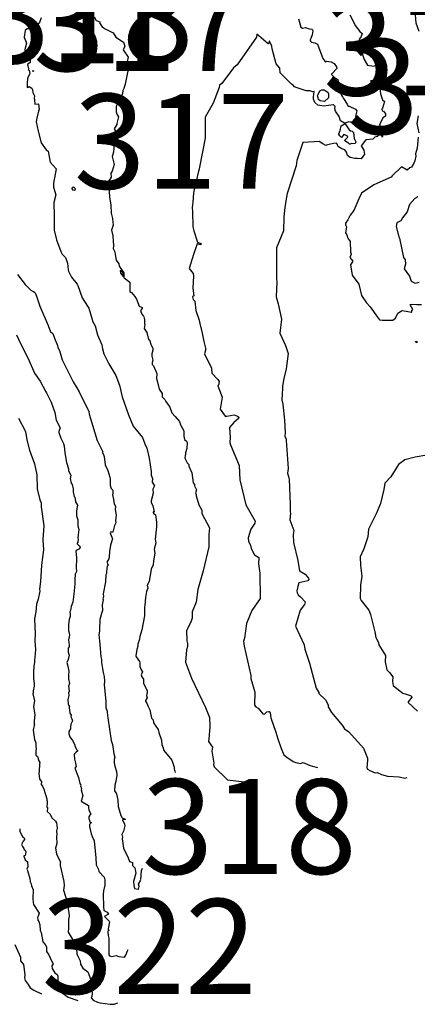
# Model space of a CAD drawing. Extents: x 524024 to 525268, y 3538503 to 3539311.
# Drawn here: x 524982 to 525082, y 3538553 to 3538800 of the extents above; entities that cross this region are included whole.
import ezdxf

# ---------------------------------------------------------------- set-up
doc = ezdxf.new("R2010")
doc.units = 0

# ---------------------------------------------------------------- blocks, each defined once
blk = doc.blocks.new('FEATURE')
at = {"layer": 'FeatureAttribs'}
blk.add_attdef('NAME', (0, 0), '', height=1, dxfattribs=at)

msp = doc.modelspace()

# ---------------------------------------------------------------- linework, layer by layer
at = {"layer": 'Contours'}
for points in [[(525081.11, 3538803.57, 313), (525081.45, 3538799.5, 313), (525082.24, 3538797.48, 313)], [(524987.3, 3538800.76, 317), (524986.84, 3538799.61, 317), (524986.3, 3538798.94, 317), (524985.21, 3538798.61, 317), (524984.28, 3538798.02, 317), (524983.75, 3538798, 317), (524983.28, 3538797.62, 317), (524982.95, 3538795.9, 317), (524982.99, 3538795.75, 317), (524983.26, 3538795.38, 317), (524983.59, 3538794.45, 317), (524983.16, 3538792.84, 317), (524983.38, 3538791.24, 317), (524983.49, 3538790.82, 317), (524983.69, 3538790.99, 317), (524983.76, 3538790.97, 317), (524984.49, 3538790.57, 317), (524984.54, 3538790.4, 317), (524984.53, 3538789.56, 317), (524983.8, 3538789.06, 317), (524984.11, 3538787.96, 317), (524983.98, 3538787.8, 317), (524984.23, 3538787.64, 317), (524984.44, 3538786.77, 317), (524984.3, 3538786.66, 317), (524983.87, 3538785.59, 317), (524983.77, 3538784.48, 317), (524983.77, 3538783.37, 317), (524983.82, 3538783.33, 317), (524984.24, 3538783.53, 317), (524984.94, 3538783.11, 317), (524985.07, 3538782.73, 317), (524985.14, 3538782.08, 317), (524985.62, 3538781.2, 317), (524985.53, 3538780.55, 317), (524985.6, 3538780.25, 317), (524985.65, 3538779.1, 317), (524985.7, 3538779.07, 317), (524986.5, 3538779.22, 317), (524986.59, 3538779.14, 317), (524986.8, 3538777.84, 317), (524986.61, 3538777.39, 317), (524986.09, 3538775.25, 317), (524986, 3538774.64, 317), (524986.47, 3538772.34, 317), (524987.3, 3538769.41, 317), (524988.52, 3538767.62, 317), (524989.01, 3538767.34, 317), (524989.56, 3538764.56, 317), (524991, 3538762.85, 317), (524990.34, 3538759.29, 317), (524990.36, 3538758.26, 317), (524990.96, 3538756.32, 317), (524990.43, 3538754.41, 317), (524990.42, 3538753.99, 317), (524990.56, 3538751.39, 317), (524990.56, 3538748.34, 317), (524990.51, 3538747.42, 317), (524991.08, 3538745.01, 317), (524992.21, 3538742.11, 317), (524992.55, 3538741.43, 317), (524993.42, 3538740.59, 317), (524993.86, 3538739.14, 317), (524994.04, 3538737.46, 317), (524994.14, 3538737.19, 317), (524994.93, 3538735.67, 317), (524996.3, 3538733.88, 317), (524996.45, 3538733.57, 317), (524997.54, 3538730.48, 317), (524998.92, 3538728.4, 317), (524999.21, 3538727.85, 317), (525000.12, 3538725.01, 317), (525000.19, 3538724.61, 317), (525000.84, 3538723.47, 317), (525001.42, 3538721.14, 317), (525002.49, 3538718.66, 317), (525002.69, 3538717.62, 317), (525003.04, 3538716.44, 317), (525004.25, 3538713.92, 317), (525006.01, 3538710.95, 317), (525006.97, 3538708.51, 317), (525007.63, 3538705.61, 317), (525009.25, 3538701.11, 317), (525010.38, 3538698.23, 317), (525012.75, 3538695.42, 317), (525013.33, 3538693.8, 317), (525013.82, 3538692.68, 317), (525014.45, 3538690.16, 317), (525014.94, 3538686.88, 317), (525014.92, 3538685.92, 317), (525015.3, 3538685.12, 317), (525015.2, 3538684.13, 317), (525015.76, 3538683.25, 317), (525015.38, 3538682.38, 317), (525015.43, 3538681.42, 317), (525014.93, 3538679.47, 317), (525014.9, 3538679.12, 317), (525015.35, 3538678.21, 317), (525015.69, 3538676.68, 317), (525015.66, 3538676.63, 317), (525015.43, 3538676.73, 317), (525015.41, 3538676.64, 317), (525015.51, 3538676.42, 317), (525015.99, 3538675.99, 317), (525016.23, 3538674.12, 317), (525016.28, 3538672.94, 317), (525015.89, 3538669.88, 317), (525016.08, 3538668.85, 317), (525015.74, 3538667.71, 317), (525015.66, 3538667.25, 317), (525015.88, 3538666.33, 317), (525015.5, 3538664.42, 317), (525015.42, 3538663.43, 317), (525014.93, 3538662.32, 317), (525014.39, 3538659.19, 317), (525013.94, 3538658.27, 317), (525014.05, 3538657.55, 317), (525013.79, 3538656.71, 317), (525013.46, 3538655.22, 317), (525013.3, 3538653.27, 317), (525013.21, 3538652.81, 317), (525013.29, 3538650.63, 317), (525012.57, 3538647.04, 317), (525012.09, 3538645.4, 317), (525012.01, 3538644.71, 317), (525011.6, 3538643.49, 317), (525011.56, 3538642.95, 317), (525011.33, 3538642.15, 317), (525011.04, 3538640.51, 317), (525011.13, 3538640.31, 317), (525011.99, 3538639.1, 317), (525012.05, 3538638.75, 317), (525012.04, 3538637.87, 317), (525012.26, 3538637.46, 317), (525012.29, 3538637.19, 317), (525012.71, 3538636.5, 317), (525012.42, 3538635.74, 317), (525012.55, 3538635.31, 317), (525013.01, 3538634.71, 317), (525012.96, 3538633.56, 317), (525013.95, 3538631.88, 317), (525013.93, 3538631.35, 317), (525013.79, 3538630.55, 317), (525013.91, 3538630.01, 317), (525013.54, 3538629.32, 317), (525013.53, 3538629.17, 317), (525013.91, 3538628.53, 317), (525014.1, 3538627.97, 317), (525014.57, 3538626.96, 317), (525015.02, 3538624.9, 317), (525015.46, 3538624.48, 317), (525015.48, 3538623.75, 317), (525016.7, 3538622.08, 317), (525016.87, 3538621.31, 317), (525017.52, 3538619.37, 317), (525017.61, 3538618.07, 317), (525017.86, 3538617.69, 317), (525018.14, 3538616.81, 317), (525020.16, 3538614.37, 317), (525020.69, 3538612.58, 317), (525020.68, 3538612.16, 317), (525020.89, 3538611.62, 317), (525020.93, 3538611.24, 317)], [(525000.58, 3538801.02, 316), (525001.08, 3538800.1, 316), (525002.02, 3538799.8, 316), (525001.97, 3538799.53, 316), (525002.61, 3538798.55, 316), (525003.37, 3538798.05, 316), (525005.4, 3538797.03, 316), (525006.03, 3538795.92, 316), (525007.93, 3538794.7, 316), (525008.3, 3538793.71, 316), (525007.92, 3538792.75, 316), (525009.15, 3538790.92, 316), (525008.78, 3538789.51, 316), (525009.02, 3538788.86, 316), (525009.4, 3538788.48, 316), (525008.98, 3538787.03, 316), (525008.42, 3538784.12, 316), (525008.09, 3538783.01, 316), (525007.84, 3538782.52, 316), (525007.69, 3538781.75, 316), (525007.6, 3538781.52, 316), (525006.85, 3538780.46, 316), (525006.16, 3538778.54, 316), (525006.09, 3538777.17, 316), (525006.28, 3538776.63, 316), (525006.72, 3538775.95, 316), (525006.3, 3538774.26, 316), (525006.29, 3538774.04, 316), (525005.59, 3538772.93, 316), (525006.54, 3538771.36, 316), (525006.12, 3538769.63, 316), (525005.63, 3538769.03, 316), (525005.48, 3538767.05, 316), (525005.16, 3538765.98, 316), (525005.63, 3538763.95, 316), (525005.09, 3538762.27, 316), (525004.78, 3538761.77, 316), (525004.9, 3538760.74, 316), (525004.16, 3538759.71, 316), (525004.42, 3538755.82, 316), (525004.8, 3538753.75, 316), (525004.84, 3538751.73, 316), (525005.17, 3538750.43, 316), (525005.4, 3538748.68, 316), (525004.99, 3538747.49, 316), (525005.26, 3538746, 316), (525005.49, 3538743.52, 316), (525005.39, 3538742.87, 316), (525005.77, 3538742.03, 316), (525005.85, 3538741.31, 316), (525006.12, 3538739.9, 316), (525006.76, 3538738.98, 316), (525006.88, 3538738.45, 316), (525008.07, 3538736.73, 316), (525008.07, 3538735.68, 316), (525007.77, 3538736.81, 316), (525007.11, 3538737.29, 316), (525007.19, 3538736.64, 316), (525007.88, 3538735.79, 316), (525008.07, 3538735.64, 316), (525008.16, 3538735.47, 316), (525009.53, 3538734.44, 316), (525009.58, 3538734.25, 316), (525009.57, 3538732.08, 316), (525009.98, 3538731.81, 316), (525010.85, 3538730.82, 316), (525011.21, 3538730.13, 316), (525011.87, 3538728.35, 316), (525012.62, 3538728.04, 316), (525012.62, 3538727.81, 316), (525012.24, 3538727.27, 316), (525012.59, 3538726.36, 316), (525013.02, 3538725.86, 316), (525013.08, 3538725.71, 316), (525013.21, 3538725.02, 316), (525013.23, 3538724.03, 316), (525013.31, 3538723.76, 316), (525013.19, 3538722.73, 316), (525013.83, 3538721.74, 316), (525014.22, 3538720, 316), (525014.52, 3538719.91, 316), (525014.86, 3538718.84, 316), (525015.33, 3538717.77, 316), (525015.37, 3538717.31, 316), (525015.08, 3538716.36, 316), (525015.11, 3538715.78, 316), (525015.32, 3538714.79, 316), (525015.16, 3538714.22, 316), (525015.18, 3538713.68, 316), (525015.5, 3538713.42, 316), (525016.35, 3538711.43, 316), (525016.24, 3538710.17, 316), (525016.46, 3538709.64, 316), (525016.97, 3538707.54, 316), (525017.68, 3538706.47, 316), (525017.73, 3538705.6, 316), (525018.36, 3538704.95, 316), (525018.6, 3538704.45, 316), (525019.47, 3538703.23, 316), (525019.66, 3538703.04, 316), (525020.13, 3538701.55, 316), (525020.99, 3538700.7, 316), (525022.02, 3538699.43, 316), (525022.28, 3538698.58, 316), (525022.99, 3538697.36, 316), (525023.16, 3538696.94, 316), (525023.12, 3538695.68, 316), (525023.3, 3538694.92, 316), (525023.83, 3538694.44, 316), (525024.01, 3538694.12, 316), (525023.87, 3538692.59, 316), (525023.58, 3538691.56, 316), (525023.57, 3538691.14, 316), (525023.46, 3538690.83, 316), (525023.41, 3538690.18, 316), (525023.99, 3538689.04, 316), (525024.38, 3538688.62, 316), (525024.36, 3538688.2, 316), (525025.13, 3538686.48, 316), (525025.5, 3538684.02, 316), (525025.85, 3538683.62, 316), (525025.8, 3538683.27, 316), (525026.31, 3538682.28, 316), (525026.07, 3538681.52, 316), (525026.22, 3538681.06, 316), (525026.23, 3538680.72, 316), (525026.91, 3538678.5, 316), (525027.64, 3538677.13, 316), (525027.64, 3538676.29, 316), (525029.63, 3538672.71, 316), (525029.46, 3538671.03, 316), (525029.44, 3538668.24, 316), (525029.39, 3538667.93, 316), (525028.03, 3538661.93, 316), (525026.67, 3538657.21, 316), (525026.23, 3538654.06, 316), (525025.23, 3538651.58, 316), (525025.25, 3538650.01, 316), (525024.9, 3538649.02, 316), (525023.8, 3538646.88, 316), (525023.86, 3538644.28, 316), (525024.08, 3538643.63, 316), (525024.02, 3538642.91, 316), (525023.84, 3538642.07, 316), (525023.59, 3538638.93, 316), (525025.1, 3538634.93, 316), (525028.57, 3538627.57, 316), (525029.61, 3538625.05, 316), (525029.71, 3538622.76, 316), (525029.46, 3538619.63, 316), (525029.35, 3538619.05, 316), (525030.33, 3538617.57, 316), (525030.18, 3538616.57, 316), (525030.65, 3538613.6, 316), (525030.63, 3538613.25, 316), (525030.79, 3538612.65, 316), (525034.09, 3538609.44, 316), (525038.28, 3538608.9, 316), (525039.35, 3538608.59, 316), (525040.31, 3538608.98, 316)], [(525064.92, 3538801.54, 314), (525065.76, 3538799.96, 314), (525066.23, 3538798.86, 314), (525067.39, 3538797.33, 314), (525067.98, 3538796.87, 314), (525067.72, 3538796.07, 314), (525067.2, 3538795.45, 314), (525067.49, 3538794.65, 314), (525067.88, 3538794.19, 314), (525068.32, 3538793.32, 314), (525068.16, 3538793.01, 314), (525068.06, 3538791.56, 314), (525068.45, 3538790.3, 314), (525069.35, 3538788.88, 314), (525070.95, 3538788.66, 314), (525071.52, 3538788.9, 314), (525072.44, 3538788.48, 314), (525072.77, 3538787.6, 314), (525072.24, 3538786.38, 314), (525072.54, 3538785.16, 314), (525072.35, 3538784.01, 314), (525072.56, 3538781.68, 314), (525073.07, 3538780.23, 314), (525073.58, 3538779.74, 314), (525073.11, 3538778.13, 314), (525072.92, 3538777.86, 314), (525073, 3538777.44, 314), (525073.35, 3538777.35, 314), (525073.84, 3538776.72, 314), (525073.89, 3538776.57, 314), (525073.85, 3538776.08, 314), (525073.19, 3538775.65, 314), (525072.44, 3538774.11, 314), (525072.36, 3538773.85, 314), (525072.48, 3538773.62, 314), (525072.48, 3538773.23, 314), (525072.91, 3538772.33, 314), (525073.11, 3538771.56, 314), (525073.06, 3538770.97, 314), (525073.02, 3538770.84, 314), (525072.99, 3538770.88, 314), (525072.93, 3538771.22, 314), (525072.86, 3538771.27, 314), (525072.02, 3538771.29, 314), (525071.76, 3538770.95, 314), (525071.18, 3538770.82, 314), (525070.67, 3538770.3, 314), (525069.01, 3538770.15, 314), (525068.86, 3538770.06, 314), (525067.77, 3538768.65, 314), (525068.43, 3538767.54, 314), (525068.6, 3538766.55, 314), (525067.69, 3538765.35, 314), (525066.81, 3538765.46, 314), (525066.12, 3538765.42, 314), (525064.93, 3538765.75, 314), (525064.31, 3538766.23, 314), (525064.05, 3538767.03, 314), (525063.63, 3538767.62, 314), (525062.83, 3538767.86, 314), (525061.99, 3538768.41, 314), (525061.9, 3538768.52, 314), (525061.78, 3538769.02, 314), (525061.49, 3538769.32, 314), (525060.76, 3538769.24, 314), (525059.28, 3538768.92, 314), (525058.82, 3538768.76, 314), (525058.08, 3538769.12, 314), (525057.21, 3538769.7, 314), (525055.95, 3538769.68, 314), (525053.05, 3538769.49, 314), (525051.59, 3538764.94, 314), (525051.42, 3538763.61, 314), (525049.15, 3538756.67, 314), (525048.77, 3538754.86, 314), (525048.46, 3538752.45, 314), (525048.32, 3538750.69, 314), (525048.2, 3538747.29, 314), (525046.47, 3538743.05, 314), (525046.42, 3538735.14, 314), (525046.52, 3538734.5, 314), (525046.33, 3538730.71, 314), (525046.9, 3538728.92, 314), (525047.66, 3538725.14, 314), (525047.26, 3538721.63, 314), (525048.7, 3538718.5, 314), (525049.37, 3538716.48, 314), (525048.86, 3538712.66, 314), (525048.25, 3538710.21, 314), (525047.99, 3538708.27, 314), (525047.9, 3538705.74, 314), (525047.8, 3538705.36, 314), (525047.82, 3538704.87, 314), (525048.06, 3538703.76, 314), (525048.45, 3538699.78, 314), (525048.63, 3538696.58, 314), (525048.55, 3538695.74, 314), (525048.85, 3538694.94, 314), (525048.91, 3538694.63, 314), (525049.4, 3538687.61, 314), (525049.22, 3538686.43, 314), (525049.57, 3538685.24, 314), (525049.61, 3538684.9, 314), (525049.9, 3538678.56, 314), (525049.84, 3538676.8, 314), (525049.99, 3538676.31, 314), (525049.81, 3538674.7, 314), (525050.77, 3538672.03, 314), (525050.61, 3538671.04, 314), (525050.74, 3538669.05, 314), (525051.83, 3538664.47, 314), (525052.25, 3538661.92, 314), (525053.62, 3538661.06, 314), (525054.49, 3538660.09, 314), (525054.58, 3538659.75, 314), (525054.35, 3538659.37, 314), (525052.08, 3538658.86, 314), (525051.77, 3538657.98, 314), (525051.55, 3538656.84, 314), (525051.67, 3538656.38, 314), (525051.88, 3538655.89, 314), (525051.95, 3538655.77, 314), (525052.49, 3538655.4, 314), (525053.65, 3538654.13, 314), (525053.49, 3538653.45, 314), (525052.36, 3538651.99, 314), (525051.26, 3538647.98, 314), (525053.36, 3538643.32, 314), (525053.56, 3538642.22, 314), (525054.72, 3538638.67, 314), (525056.44, 3538632.41, 314), (525057.1, 3538631.38, 314), (525057.12, 3538631.3, 314), (525057.07, 3538631.19, 314), (525057.12, 3538631.11, 314), (525058.78, 3538629.47, 314), (525059.47, 3538628.25, 314), (525059.4, 3538627.72, 314), (525060.31, 3538626.32, 314), (525062.94, 3538623.14, 314), (525063.58, 3538622.19, 314), (525064.64, 3538621.46, 314), (525068.33, 3538617.32, 314), (525069.36, 3538614.87, 314), (525069.36, 3538614.34, 314), (525069.13, 3538612.51, 314), (525069.32, 3538612.09, 314), (525069.93, 3538611.75, 314), (525071.23, 3538611.2, 314), (525071.77, 3538611.24, 314), (525072.84, 3538610.75, 314), (525074.36, 3538610.34, 314), (525077.27, 3538610.19, 314), (525078.72, 3538609.83, 314), (525079.33, 3538609.95, 314)], [(525052.01, 3538800.5, 315), (525052.52, 3538798.47, 315), (525052.94, 3538798.21, 315), (525053.74, 3538798.34, 315), (525054.66, 3538798.03, 315), (525055.35, 3538797.95, 315), (525055.46, 3538797.82, 315), (525055.57, 3538797.56, 315), (525055.39, 3538796.5, 315), (525055.11, 3538795.62, 315), (525054.87, 3538795.27, 315), (525054.87, 3538795.16, 315), (525054.99, 3538794.97, 315), (525055.28, 3538794.72, 315), (525056.08, 3538794.51, 315), (525056.71, 3538794.17, 315), (525057.81, 3538791.23, 315), (525058.12, 3538790.54, 315), (525058.61, 3538789.9, 315), (525058.8, 3538789.78, 315), (525058.99, 3538789.94, 315), (525060.18, 3538789.78, 315), (525060.93, 3538789.33, 315), (525061.54, 3538788.49, 315), (525061.59, 3538788.03, 315), (525060.41, 3538786.81, 315), (525060.3, 3538786.65, 315), (525060.31, 3538786.58, 315), (525061.07, 3538785.74, 315), (525061.83, 3538785.32, 315), (525062.07, 3538784.48, 315), (525062.5, 3538783.72, 315), (525062.64, 3538781.89, 315), (525062.8, 3538781.31, 315), (525063.14, 3538780.9, 315), (525063.29, 3538780.51, 315), (525064.17, 3538779.1, 315), (525064.37, 3538778.67, 315), (525064.44, 3538778.61, 315), (525064.71, 3538778.59, 315), (525066.28, 3538777.88, 315), (525066.63, 3538777.47, 315), (525066.3, 3538776.09, 315), (525066.63, 3538775.69, 315), (525066.97, 3538775.46, 315), (525067.01, 3538775.37, 315), (525067.07, 3538774.26, 315), (525066.96, 3538774.03, 315), (525066.6, 3538773.78, 315), (525066.4, 3538773.75, 315), (525066.26, 3538773.8, 315), (525065.87, 3538774, 315), (525065.1, 3538774.58, 315), (525064.65, 3538774.71, 315), (525063.65, 3538774.32, 315), (525063.5, 3538774.35, 315), (525062.5, 3538774.9, 315), (525062.21, 3538776.01, 315), (525061.24, 3538777.36, 315), (525061.13, 3538777.91, 315), (525061.18, 3538778.49, 315), (525061.05, 3538778.71, 315), (525060.81, 3538778.9, 315), (525060.7, 3538778.95, 315), (525060.09, 3538778.82, 315), (525058.37, 3538778.62, 315), (525056.84, 3538778.88, 315), (525056.12, 3538779.55, 315), (525055.75, 3538780.34, 315), (525055.71, 3538780.95, 315), (525055.92, 3538782.3, 315), (525055.61, 3538782.24, 315), (525054.81, 3538782.48, 315), (525053.86, 3538782.47, 315), (525051.63, 3538783.2, 315), (525050.95, 3538783.49, 315), (525050.61, 3538783.92, 315), (525050.19, 3538784.15, 315), (525047.39, 3538786.97, 315), (525047.25, 3538788.15, 315), (525046.38, 3538789.26, 315), (525045.37, 3538793, 315), (525045.27, 3538793.68, 315), (525044.7, 3538794.91, 315), (525044.61, 3538794.94, 315), (525044.44, 3538794.29, 315), (525044.36, 3538794.29, 315), (525041.53, 3538796.68, 315), (525041.38, 3538795.96, 315), (525036.53, 3538789, 315), (525035.66, 3538788.27, 315), (525032.69, 3538784.26, 315), (525032.14, 3538783.84, 315), (525032.01, 3538783.31, 315), (525030.54, 3538779.36, 315), (525028.51, 3538775.88, 315), (525028.49, 3538770.58, 315), (525027.06, 3538763.28, 315), (525027.02, 3538762.78, 315), (525026.83, 3538762.29, 315), (525025.65, 3538757.24, 315), (525025.57, 3538756.75, 315), (525025.44, 3538754.49, 315), (525025.2, 3538753.12, 315), (525025.32, 3538752.16, 315), (525025.4, 3538748.27, 315), (525025.62, 3538747.28, 315), (525026.56, 3538744.41, 315), (525027.47, 3538744.15, 315), (525027.37, 3538743.83, 315), (525027.3, 3538743.78, 315), (525026.57, 3538744.07, 315), (525026.46, 3538744.06, 315), (525025.56, 3538741.39, 315), (525024.46, 3538737.8, 315), (525025.46, 3538736.54, 315), (525025.59, 3538735.97, 315), (525025.38, 3538732.92, 315), (525025.68, 3538731.01, 315), (525025.65, 3538730.93, 315), (525025.3, 3538730.84, 315), (525025.28, 3538730.74, 315), (525025.49, 3538730.05, 315), (525025.89, 3538729.63, 315), (525026.12, 3538727.3, 315), (525027.01, 3538724.86, 315), (525027.15, 3538724.06, 315), (525027.73, 3538721.62, 315), (525028.14, 3538719.48, 315), (525028.62, 3538717.8, 315), (525028.63, 3538717.65, 315), (525028.31, 3538716.43, 315), (525030.1, 3538712.8, 315), (525030.16, 3538711.58, 315), (525031.7, 3538709.95, 315), (525032, 3538709.49, 315), (525031.85, 3538708.51, 315), (525031.66, 3538708.42, 315), (525031.65, 3538708.34, 315), (525032.12, 3538707.26, 315), (525032.79, 3538705.48, 315), (525032.31, 3538702.54, 315), (525033.51, 3538700.74, 315), (525033.97, 3538700.71, 315), (525035.8, 3538701.09, 315), (525036.64, 3538700.78, 315), (525037.01, 3538700.49, 315), (525036.85, 3538700.14, 315), (525035.73, 3538699.18, 315), (525034.63, 3538697.88, 315), (525034.77, 3538695.36, 315), (525034.71, 3538694.14, 315), (525034.89, 3538693.53, 315), (525037.08, 3538688.38, 315), (525037.18, 3538684.75, 315), (525038.73, 3538678.46, 315), (525040.75, 3538674.99, 315), (525041.05, 3538674.38, 315), (525040.98, 3538673.88, 315), (525039.96, 3538672.39, 315), (525039.35, 3538670.17, 315), (525039.39, 3538669.29, 315), (525039.89, 3538668.38, 315), (525040.03, 3538667.5, 315), (525040.89, 3538665.94, 315), (525041.97, 3538665.21, 315), (525041.88, 3538663.69, 315), (525042.28, 3538661.28, 315), (525042.37, 3538654.98, 315), (525040.24, 3538651.9, 315), (525038.88, 3538648.63, 315), (525038.37, 3538644.97, 315), (525038.15, 3538644.2, 315), (525038.35, 3538642.98, 315), (525039.97, 3538635.65, 315), (525040.01, 3538634.85, 315), (525040.99, 3538631.42, 315), (525040.94, 3538628.13, 315), (525041.25, 3538627.77, 315), (525041.83, 3538627.4, 315), (525042.98, 3538626, 315), (525043.4, 3538625.92, 315), (525043.97, 3538626.48, 315), (525044.5, 3538626.58, 315), (525044.62, 3538626.56, 315), (525044.88, 3538626.26, 315), (525044.98, 3538625.01, 315), (525046.31, 3538621.35, 315), (525046.77, 3538619.74, 315), (525047.5, 3538617.52, 315), (525048.31, 3538615.71, 315), (525049.03, 3538615.13, 315), (525050.64, 3538614, 315), (525051.32, 3538613.72, 315), (525052.44, 3538613.53, 315), (525053.13, 3538613.75, 315), (525054.88, 3538613, 315), (525055.53, 3538612.87, 315), (525056.76, 3538612.48, 315)], [(524985.21, 3538787.54, 317), (524985.32, 3538787.5, 317), (524985.3, 3538787.37, 317), (524985.18, 3538787.33, 317), (524985.16, 3538787.5, 317), (524985.21, 3538787.54, 317)], [(525057.88, 3538782.75, 316), (525058.4, 3538782.7, 316), (525058.97, 3538782.37, 316), (525059.32, 3538782.1, 316), (525059.49, 3538781.73, 316), (525059.54, 3538780.96, 316), (525059.48, 3538780.71, 316), (525058.48, 3538779.82, 316), (525057.45, 3538779.93, 316), (525056.99, 3538780.31, 316), (525056.88, 3538780.69, 316), (525056.77, 3538781.22, 316), (525056.88, 3538781.55, 316), (525057.32, 3538782.45, 316), (525057.83, 3538782.73, 316), (525057.88, 3538782.75, 316)], [(525082.03, 3538776.17, 313), (525081.74, 3538774.26, 313), (525082.2, 3538771.89, 313)], [(525063.54, 3538774.18, 315), (525063.62, 3538774.2, 315), (525063.69, 3538774.14, 315), (525064.71, 3538772.69, 315), (525065.07, 3538772.44, 315), (525065.45, 3538772.36, 315), (525065.82, 3538771.97, 315), (525065.95, 3538770.52, 315), (525066.36, 3538769.64, 315), (525066.3, 3538769.37, 315), (525066.19, 3538769.27, 315), (525065.77, 3538769.18, 315), (525065.27, 3538769.22, 315), (525064.96, 3538769.04, 315), (525064.81, 3538769.07, 315), (525064.51, 3538769.34, 315), (525064.1, 3538769.56, 315), (525063.52, 3538770.01, 315), (525064.41, 3538770.82, 315), (525064.27, 3538771.1, 315), (525063.66, 3538771.4, 315), (525063.39, 3538771.46, 315), (525062.78, 3538770.72, 315), (525062.39, 3538771.12, 315), (525062.09, 3538771.54, 315), (525062.09, 3538771.69, 315), (525062.47, 3538772.49, 315), (525062.74, 3538773.67, 315), (525063.5, 3538774.15, 315), (525063.54, 3538774.18, 315)], [(525082.05, 3538770.78, 313), (525081.78, 3538768.03, 313), (525081.38, 3538766.62, 313), (525081.48, 3538766.01, 313), (525081.21, 3538764.86, 313), (525080.98, 3538764.25, 313), (525080.37, 3538763.25, 313), (525079.99, 3538763.08, 313), (525079.26, 3538762.52, 313), (525077.85, 3538763.33, 313), (525075.56, 3538761.12, 313), (525075.26, 3538760.76, 313), (525070.89, 3538758.88, 313), (525067.83, 3538756.77, 313), (525067.13, 3538755.36, 313), (525065.89, 3538752.41, 313), (525064.93, 3538751.21, 313), (525064.36, 3538750.08, 313), (525063.77, 3538749.2, 313), (525063.78, 3538748.78, 313), (525064.02, 3538748.29, 313), (525063.82, 3538746.83, 313), (525064.14, 3538746.29, 313), (525064.41, 3538745.42, 313), (525064.94, 3538744.62, 313), (525065.08, 3538742.03, 313), (525065.21, 3538741.45, 313), (525064.89, 3538740.61, 313), (525065.65, 3538739.7, 313), (525065.03, 3538738.78, 313), (525065.44, 3538736.18, 313), (525067.11, 3538733.91, 313), (525067.79, 3538731.07, 313), (525069.11, 3538729.22, 313), (525070.03, 3538728.21, 313), (525071.83, 3538725.62, 313), (525072.37, 3538724.97, 313), (525073.13, 3538724.82, 313), (525075.69, 3538724.82, 313), (525076.34, 3538725.38, 313), (525076.98, 3538726.59, 313), (525077.9, 3538727.21, 313), (525078.13, 3538727.3, 313), (525080.36, 3538726.83, 313), (525080.45, 3538726.9, 313), (525080.5, 3538727.17, 313), (525080.71, 3538727.55, 313), (525080.04, 3538728.74, 313), (525080.11, 3538728.8, 313), (525080.57, 3538728.84, 313), (525081.71, 3538728.76, 313), (525082.9, 3538728.82, 313)], [(524995.33, 3538758.31, 317), (524995.45, 3538758.27, 317), (524995.92, 3538757.86, 317), (524995.65, 3538757.47, 317), (524995.45, 3538757.44, 317), (524995.35, 3538757.47, 317), (524995.04, 3538757.82, 317), (524995.09, 3538758.12, 317), (524995.27, 3538758.28, 317), (524995.33, 3538758.31, 317)], [(525081.99, 3538755.83, 312), (525081.19, 3538755.44, 312), (525079.91, 3538753.94, 312), (525079.3, 3538752.07, 312), (525078.15, 3538750.52, 312), (525077.7, 3538749.81, 312), (525076.66, 3538749.27, 312), (525076.53, 3538748.36, 312), (525077.24, 3538745.8, 312), (525077.37, 3538745.49, 312), (525078.35, 3538740.61, 312), (525078.83, 3538740, 312), (525078.87, 3538738.93, 312), (525078.57, 3538737.74, 312), (525079.86, 3538735.89, 312), (525080.29, 3538734.62, 312), (525081.28, 3538734.11, 312), (525082.31, 3538734.38, 312)], [(524981.34, 3538736.36, 318), (524983.25, 3538733.83, 318), (524984.75, 3538732.32, 318), (524985.17, 3538732.18, 318), (524985.63, 3538731.9, 318), (524985.74, 3538731.73, 318), (524986.1, 3538730.87, 318), (524986.95, 3538728.35, 318), (524989.05, 3538723.51, 318), (524989.6, 3538721.91, 318), (524990.12, 3538721.63, 318), (524990.2, 3538721.53, 318), (524990.58, 3538720.34, 318), (524991.38, 3538718.51, 318), (524991.45, 3538718.02, 318), (524991.86, 3538717.25, 318), (524992.58, 3538714.88, 318), (524995.27, 3538709.36, 318), (524996.26, 3538707.88, 318), (524996.82, 3538706.88, 318), (524999.22, 3538701.94, 318), (524999.37, 3538701.27, 318), (525001.36, 3538694.67, 318), (525002.77, 3538691.81, 318), (525002.62, 3538691.73, 318), (525002.97, 3538691.12, 318), (525003.09, 3538690.63, 318), (525003.32, 3538688.49, 318), (525004.03, 3538687.06, 318), (525004.52, 3538685.4, 318), (525004.6, 3538684.83, 318), (525004.65, 3538683.41, 318), (525004.76, 3538682.79, 318), (525004.84, 3538682.6, 318), (525005.3, 3538682.12, 318), (525005.29, 3538681.2, 318), (525005.23, 3538680.97, 318), (525005.41, 3538680.25, 318), (525005.61, 3538678.83, 318), (525005.95, 3538678.03, 318), (525005.84, 3538677.27, 318), (525005.96, 3538676.86, 318), (525006.11, 3538675.78, 318), (525005.98, 3538674.56, 318), (525006.04, 3538673.95, 318), (525005.72, 3538673.3, 318), (525005.26, 3538671.62, 318), (525004.71, 3538671.59, 318), (525004.64, 3538671.46, 318), (525004.68, 3538671.17, 318), (525005.23, 3538669.9, 318), (525004.72, 3538668.37, 318), (525004.48, 3538666.76, 318), (525004.4, 3538665.5, 318), (525004.27, 3538664.89, 318), (525003.81, 3538664.09, 318), (525003.91, 3538663.71, 318), (525004.1, 3538663.36, 318), (525003.89, 3538663.07, 318), (525003.76, 3538662.45, 318), (525003.66, 3538661.64, 318), (525003.71, 3538661.19, 318), (525003.54, 3538660.88, 318), (525003.44, 3538659.12, 318), (525002.89, 3538656.11, 318), (525002.9, 3538655.49, 318), (525002.76, 3538654.85, 318), (525002.89, 3538654.58, 318), (525002.63, 3538653.32, 318), (525002.65, 3538651.94, 318), (525002.54, 3538651.45, 318), (525002.4, 3538651.17, 318), (525002.21, 3538650.22, 318), (525001.99, 3538649.69, 318), (525002.01, 3538648.73, 318), (525001.95, 3538648.2, 318), (525001.94, 3538646.71, 318), (525001.74, 3538645.79, 318), (525002.04, 3538643.46, 318), (525002.25, 3538640.29, 318), (525002.41, 3538639.65, 318), (525002.44, 3538638.84, 318), (525002.65, 3538637.39, 318), (525002.81, 3538636.74, 318), (525002.82, 3538636.32, 318), (525003.07, 3538635.33, 318), (525003.15, 3538634.15, 318), (525003.13, 3538633.23, 318), (525003.32, 3538630.87, 318), (525003.54, 3538629.07, 318), (525003.5, 3538627.54, 318), (525003.84, 3538626.63, 318), (525003.9, 3538626.32, 318), (525004.04, 3538624.99, 318), (525004.83, 3538619.26, 318), (525005.18, 3538618.31, 318), (525005.53, 3538615.94, 318), (525005.77, 3538615.1, 318), (525005.6, 3538614.53, 318), (525005.6, 3538613.65, 318), (525005.76, 3538612.81, 318), (525006.17, 3538611.51, 318), (525006.31, 3538610.56, 318), (525006.07, 3538608.95, 318), (525005.8, 3538608.04, 318), (525005.7, 3538606.66, 318), (525006.17, 3538605.9, 318), (525006.55, 3538604.33, 318), (525006.62, 3538602.73, 318), (525007.31, 3538600.48, 318), (525007.64, 3538599.89, 318), (525008.43, 3538599.56, 318), (525008.39, 3538599.45, 318), (525007.79, 3538599.43, 318), (525007.72, 3538599.37, 318), (525008.24, 3538598.3, 318), (525008.31, 3538597.88, 318), (525007.96, 3538596.55, 318), (525007.54, 3538595.71, 318), (525007.68, 3538594.98, 318), (525007.64, 3538594.56, 318), (525007.96, 3538592.27, 318), (525009.17, 3538589.79, 318), (525009.46, 3538588.93, 318), (525010.21, 3538588.65, 318), (525010.23, 3538587.88, 318), (525010.81, 3538587.27, 318), (525011.09, 3538585.94, 318), (525010.5, 3538583.87, 318), (525010.58, 3538582.88, 318), (525010.73, 3538582.12, 318), (525011.65, 3538581.95, 318), (525011.73, 3538581.98, 318), (525011.91, 3538582.58, 318), (525011.74, 3538583.23, 318), (525012.3, 3538584.24, 318)], [(524981.07, 3538721.2, 319), (524982.03, 3538719.03, 319), (524984.01, 3538715.25, 319), (524985.6, 3538711.55, 319), (524987, 3538709.53, 319), (524988.43, 3538706.86, 319), (524988.63, 3538706.61, 319), (524989.8, 3538704.27, 319), (524990.69, 3538701.63, 319), (524991.05, 3538699.74, 319), (524992.08, 3538697.82, 319), (524991.71, 3538696.86, 319), (524991.72, 3538696.67, 319), (524992.21, 3538695.24, 319), (524992.85, 3538693.92, 319), (524993.06, 3538693.31, 319), (524993.21, 3538691.52, 319), (524993.66, 3538689.08, 319), (524994.14, 3538687.55, 319), (524994.17, 3538687.05, 319), (524994.71, 3538685.91, 319), (524994.58, 3538685.11, 319), (524994.77, 3538683.89, 319), (524995.05, 3538683.62, 319), (524995.2, 3538682.82, 319), (524995.33, 3538682.53, 319), (524995.35, 3538681.75, 319), (524995.59, 3538680.6, 319), (524995.77, 3538680.38, 319), (524995.87, 3538679.19, 319), (524996.36, 3538678.39, 319), (524996.14, 3538676.94, 319), (524996.11, 3538675.72, 319), (524996.46, 3538674.69, 319), (524996.51, 3538673.24, 319), (524996.75, 3538672.32, 319), (524996.6, 3538670.91, 319), (524996.46, 3538670.22, 319), (524996.53, 3538669.84, 319), (524996.45, 3538669.11, 319), (524996.29, 3538668.81, 319), (524996.32, 3538668.72, 319), (524996.86, 3538668.2, 319), (524997.03, 3538667.81, 319), (524996.9, 3538667.45, 319), (524996.4, 3538667.16, 319), (524996.06, 3538667.03, 319), (524995.96, 3538666.74, 319), (524996.08, 3538666.13, 319), (524996.15, 3538664.87, 319), (524996.06, 3538662.77, 319), (524996.11, 3538661.74, 319), (524995.81, 3538661.09, 319), (524995.7, 3538659.64, 319), (524995.71, 3538658.53, 319), (524995.5, 3538656.05, 319), (524995.22, 3538653.99, 319), (524994.81, 3538652.92, 319), (524994.67, 3538651.96, 319), (524994.44, 3538651.62, 319), (524994.56, 3538651.01, 319), (524994.53, 3538650.43, 319), (524994.31, 3538649.67, 319), (524994.17, 3538648.41, 319), (524994.12, 3538646.91, 319), (524994.36, 3538645.81, 319), (524994.34, 3538645.32, 319), (524994.16, 3538644.59, 319), (524994.33, 3538643.22, 319), (524994.3, 3538642.8, 319), (524994.07, 3538642.45, 319), (524994.05, 3538641.46, 319), (524994.32, 3538640.7, 319), (524994.08, 3538639.63, 319), (524993.74, 3538638.9, 319), (524994, 3538637.95, 319), (524994.2, 3538636.72, 319), (524994.11, 3538635.73, 319), (524994.14, 3538634.78, 319), (524994.4, 3538633.63, 319), (524994.11, 3538632.9, 319), (524994.33, 3538631.68, 319), (524994.12, 3538631.22, 319), (524994.24, 3538630.58, 319), (524994, 3538629.54, 319), (524994.09, 3538628.37, 319), (524994.36, 3538627.86, 319), (524994.33, 3538627.56, 319), (524994.51, 3538626.18, 319), (524994.84, 3538625.65, 319), (524994.73, 3538625.19, 319), (524994.98, 3538624.7, 319), (524995.11, 3538624.24, 319), (524994.69, 3538623.4, 319), (524994.63, 3538622.63, 319), (524994.67, 3538622.18, 319), (524994.18, 3538621.57, 319), (524994.23, 3538620.99, 319), (524994.49, 3538620.23, 319), (524995.15, 3538619.27, 319), (524995.73, 3538618.17, 319), (524995.75, 3538617.82, 319), (524996.24, 3538616.95, 319), (524996.41, 3538616.76, 319), (524996.37, 3538616.64, 319), (524996.03, 3538616.35, 319), (524995.65, 3538615.9, 319), (524995.57, 3538615.72, 319), (524995.62, 3538614.62, 319), (524995.92, 3538613.62, 319), (524996.1, 3538612.75, 319), (524995.71, 3538612.36, 319), (524996.62, 3538610.01, 319), (524996.99, 3538608.51, 319), (524997.21, 3538608.05, 319), (524997.16, 3538607.86, 319), (524997.38, 3538607.21, 319), (524997.31, 3538606.91, 319), (524997.75, 3538605.42, 319), (524997.36, 3538604.04, 319), (524999.13, 3538602.98, 319), (524999.13, 3538602.37, 319), (524999.25, 3538601.87, 319), (524999.72, 3538600.76, 319), (524999.49, 3538600.54, 319), (524999.29, 3538600.11, 319), (524999.28, 3538599.66, 319), (524999.55, 3538598.7, 319), (524999.95, 3538598.7, 319), (524999.46, 3538598.17, 319), (524999.46, 3538597.67, 319), (524999.83, 3538595.84, 319), (525000.07, 3538595.19, 319), (525000.62, 3538594.12, 319), (525001.04, 3538589.85, 319), (525001.1, 3538588.09, 319), (525001.71, 3538586.87, 319), (525001.75, 3538586.34, 319), (525003.14, 3538584.93, 319), (525003.29, 3538584.31, 319), (525003.24, 3538582.94, 319), (525002.94, 3538581.53, 319), (525002.88, 3538580.61, 319), (525002.91, 3538577.56, 319), (525002.99, 3538576.6, 319), (525003.88, 3538576.15, 319), (525004.21, 3538575.69, 319), (525003.28, 3538575.15, 319), (525003.18, 3538575.04, 319), (525004.35, 3538573.93, 319), (525004.44, 3538573.7, 319), (525004.11, 3538572.02, 319), (525004.26, 3538571.56, 319), (525004.05, 3538571.37, 319), (525004.03, 3538571.26, 319), (525004.1, 3538570.34, 319), (525004.31, 3538569.65, 319), (525004.3, 3538565.45, 319), (525004.48, 3538565.23, 319), (525005.01, 3538565.05, 319), (525005.36, 3538565.15, 319), (525006.16, 3538565.24, 319), (525006.81, 3538565.04, 319), (525008.18, 3538564.87, 319), (525008.58, 3538565.35, 319), (525008.94, 3538566.46, 319), (525009.13, 3538566.8, 319)], [(525081.57, 3538719.54, 314), (525081.7, 3538719.56, 314), (525081.8, 3538719.42, 314), (525081.82, 3538719.31, 314), (525081.74, 3538719.19, 314), (525081.36, 3538719.38, 314), (525081.36, 3538719.46, 314), (525081.51, 3538719.52, 314), (525081.57, 3538719.54, 314)], [(524981.54, 3538700.25, 320), (524983.31, 3538696.92, 320), (524983.69, 3538694.78, 320), (524984.34, 3538692.19, 320), (524985.59, 3538688.75, 320), (524986.21, 3538686.04, 320), (524986.29, 3538682.49, 320), (524986.97, 3538679.7, 320), (524987.23, 3538678.98, 320), (524987.29, 3538677.99, 320), (524987.96, 3538673.18, 320), (524987.74, 3538670.96, 320), (524987.69, 3538669.66, 320), (524987.83, 3538667.18, 320), (524987.34, 3538663.32, 320), (524987.09, 3538659.24, 320), (524986.87, 3538657.29, 320), (524986.94, 3538656.79, 320), (524986.47, 3538654.81, 320), (524986.11, 3538653.54, 320), (524985.91, 3538651.63, 320), (524985.59, 3538649.8, 320), (524985.72, 3538646.1, 320), (524985.69, 3538644.3, 320), (524985.81, 3538642.16, 320), (524985.76, 3538641.02, 320), (524985.56, 3538639.34, 320), (524985.59, 3538638.84, 320), (524985.42, 3538637.96, 320), (524985.32, 3538636.55, 320), (524985.33, 3538634.83, 320), (524985.47, 3538633.61, 320), (524985.48, 3538632.92, 320), (524985.27, 3538631.74, 320), (524985.27, 3538631.24, 320), (524985.19, 3538630.97, 320), (524985.62, 3538629.22, 320), (524985.37, 3538627.84, 320), (524985.69, 3538625.74, 320), (524985.53, 3538624.22, 320), (524985.51, 3538623.41, 320), (524985.58, 3538623.26, 320), (524985.47, 3538623.07, 320), (524985.23, 3538621.85, 320), (524985.57, 3538619.52, 320), (524985.91, 3538618.68, 320), (524985.9, 3538617.69, 320), (524985.99, 3538617.27, 320), (524985.9, 3538616.69, 320), (524985.93, 3538615.62, 320), (524986.32, 3538615.24, 320), (524986.71, 3538614.17, 320), (524986.94, 3538613.76, 320), (524986.84, 3538613.34, 320), (524986.79, 3538611.54, 320), (524986.65, 3538610.97, 320), (524986.84, 3538609.75, 320), (524986.92, 3538609.48, 320), (524987.37, 3538609.02, 320), (524987.29, 3538608.26, 320), (524987.61, 3538607.8, 320), (524987.95, 3538607.04, 320), (524988.69, 3538604.63, 320), (524988.67, 3538604.25, 320), (524988.74, 3538604.1, 320), (524988.77, 3538603.75, 320), (524988.68, 3538602.57, 320), (524988.82, 3538602.42, 320), (524988.85, 3538602.07, 320), (524988.76, 3538601.69, 320), (524988.81, 3538601.43, 320), (524989.51, 3538600.74, 320), (524989.96, 3538599.84, 320), (524990.91, 3538598.98, 320), (524991.09, 3538598.64, 320), (524991.33, 3538597.23, 320), (524991.13, 3538596.58, 320), (524991.2, 3538595.7, 320), (524991.12, 3538595.09, 320), (524991.24, 3538593.41, 320), (524990.91, 3538592.23, 320), (524991.15, 3538590.85, 320), (524992.13, 3538588.76, 320), (524992.05, 3538588.49, 320), (524992.07, 3538587.88, 320), (524993, 3538583.87, 320), (524993.02, 3538582.88, 320), (524992.84, 3538581.73, 320), (524993.35, 3538580.13, 320), (524993.75, 3538579.14, 320), (524993.77, 3538578.64, 320), (524994.04, 3538577.88, 320), (524994.05, 3538576.92, 320), (524994.26, 3538576.12, 320), (524994.33, 3538575.13, 320), (524994.17, 3538574.33, 320), (524994.17, 3538572.26, 320), (524994.06, 3538571.12, 320), (524995.03, 3538569.48, 320), (524995.82, 3538568.37, 320), (524996.15, 3538566.92, 320), (524996.24, 3538565.74, 320), (524996.37, 3538565.32, 320), (524997.08, 3538563.98, 320), (524997.12, 3538563.11, 320), (524997.76, 3538562.11, 320), (524999.03, 3538561.18, 320), (524999.46, 3538560.1, 320), (524999.99, 3538558.3, 320), (525000.08, 3538557.77, 320), (524999.85, 3538557.12, 320), (525000.13, 3538555.93, 320), (525000.01, 3538554.94, 320), (524999.86, 3538554.75, 320), (524999.9, 3538554.6, 320), (525000.34, 3538554.06, 320), (525001.42, 3538553.57, 320), (525002.08, 3538553.38, 320), (525004.62, 3538553.02, 320), (525005.65, 3538553.09, 320), (525006.53, 3538553.41, 320)], [(525084.25, 3538690.98, 313), (525081.35, 3538690.46, 313), (525078.69, 3538689.78, 313), (525077.15, 3538688.64, 313), (525075.22, 3538685.5, 313), (525073.72, 3538683.89, 313), (525073.45, 3538682.32, 313), (525072.57, 3538678.77, 313), (525071.53, 3538676.18, 313), (525069.55, 3538672.35, 313), (525069.42, 3538670.47, 313), (525068.37, 3538667.45, 313), (525067.49, 3538665.39, 313), (525067.59, 3538663.21, 313), (525067.88, 3538660.58, 313), (525067.6, 3538658.29, 313), (525067.49, 3538654.97, 313), (525067.77, 3538654.48, 313), (525069.66, 3538651.99, 313), (525070.08, 3538650.96, 313), (525071.16, 3538646.54, 313), (525071.43, 3538645.16, 313), (525072.05, 3538643.86, 313), (525072.18, 3538643.29, 313), (525073.85, 3538640.66, 313), (525073.8, 3538639.02, 313), (525074.2, 3538637.07, 313), (525074.88, 3538636.35, 313), (525075.68, 3538635.28, 313), (525075.59, 3538634.06, 313), (525075.77, 3538633.1, 313), (525077.1, 3538631.99, 313), (525078.21, 3538631.21, 313), (525080.12, 3538630.59, 313), (525080.48, 3538630.29, 313), (525080.46, 3538630.18, 313), (525079.55, 3538628.99, 313), (525079.58, 3538628.84, 313), (525081.89, 3538626.63, 313)], [(524981.86, 3538597.09, 321), (524981.88, 3538596.44, 321), (524982.54, 3538595.19, 321), (524982.91, 3538594.88, 321), (524983.07, 3538594.61, 321), (524983.06, 3538594.38, 321), (524982.77, 3538594, 321), (524982.36, 3538593.2, 321), (524982.6, 3538592.63, 321), (524982.9, 3538592.13, 321), (524982.96, 3538591.9, 321), (524983.22, 3538591.7, 321), (524983.38, 3538591.33, 321), (524983.26, 3538590.42, 321), (524983.22, 3538590.36, 321), (524982.92, 3538590.34, 321), (524982.89, 3538590.26, 321), (524983.26, 3538589.3, 321), (524983.82, 3538588.81, 321), (524983.89, 3538587.51, 321), (524983.63, 3538586.94, 321), (524983.81, 3538586.64, 321), (524984.39, 3538584.65, 321), (524984.5, 3538583.77, 321), (524984.76, 3538583.32, 321), (524984.85, 3538582.78, 321), (524985.27, 3538581.79, 321), (524985.17, 3538579.61, 321), (524985.25, 3538578.58, 321), (524985.35, 3538578.12, 321), (524986.77, 3538575.91, 321), (524986.55, 3538575.19, 321), (524986.35, 3538574.8, 321), (524986.4, 3538574.35, 321), (524986.44, 3538574.19, 321), (524986.72, 3538573.81, 321), (524986.96, 3538572.97, 321), (524987.01, 3538571.52, 321), (524987.28, 3538571.03, 321), (524987.71, 3538568.7, 321), (524988.27, 3538568.05, 321), (524988.57, 3538567.44, 321), (524988.62, 3538566.75, 321), (524988.58, 3538566.25, 321), (524989.22, 3538565.42, 321), (524989.87, 3538563.97, 321), (524990.31, 3538563.2, 321), (524989.97, 3538562.71, 321), (524990, 3538561.98, 321), (524990.66, 3538560.91, 321), (524991.31, 3538560.48, 321), (524991.43, 3538560.08, 321), (524991.49, 3538559.04, 321), (524992.54, 3538555.92, 321), (524994.08, 3538554.81, 321), (524996.47, 3538553.94, 321)], [(525012.31, 3538584.34, 318), (525012.46, 3538586.63, 318), (525012.75, 3538587.18, 318)], [(524980.64, 3538568.03, 322), (524982.11, 3538564.86, 322), (524982.09, 3538563.91, 322), (524982.8, 3538562.99, 322), (524983.13, 3538560.4, 322), (524983.1, 3538559.67, 322), (524983.21, 3538559.02, 322), (524984.01, 3538558.03, 322), (524984.5, 3538557.12, 322), (524985.42, 3538556.59, 322), (524987.32, 3538555.67, 322)], [(524987.35, 3538555.66, 322), (524987.39, 3538555.64, 322)]]:
    msp.add_polyline3d(points, dxfattribs=at)

# ---------------------------------------------------------------- block references
at = {"layer": 'FeatureAttribs'}
ref = msp.add_blockref('FEATURE', (524971.47, 3538789.38), dxfattribs=at)
ref.add_attrib('NAME', '318', (524971.47, 3538789.38), dxfattribs={"height": 23.824})
ref = msp.add_blockref('FEATURE', (524985.24, 3538787.44), dxfattribs=at)
ref.add_attrib('NAME', '317', (524985.24, 3538787.44), dxfattribs={"height": 23.824})
ref = msp.add_blockref('FEATURE', (525058.16, 3538781.29), dxfattribs=at)
ref.add_attrib('NAME', '316', (525058.16, 3538781.29), dxfattribs={"height": 23.824})
ref = msp.add_blockref('FEATURE', (525064.22, 3538771.62), dxfattribs=at)
ref.add_attrib('NAME', '315', (525064.22, 3538771.62), dxfattribs={"height": 23.824})
ref = msp.add_blockref('FEATURE', (524995.48, 3538757.87), dxfattribs=at)
ref.add_attrib('NAME', '317', (524995.48, 3538757.87), dxfattribs={"height": 23.824})
ref = msp.add_blockref('FEATURE', (525012.53, 3538585.76), dxfattribs=at)
ref.add_attrib('NAME', '318', (525012.53, 3538585.76), dxfattribs={"height": 23.824})
ref = msp.add_blockref('FEATURE', (524987.37, 3538555.65), dxfattribs=at)
ref.add_attrib('NAME', '322', (524987.37, 3538555.65), dxfattribs={"height": 23.824})

doc.saveas('drawing.dxf')
